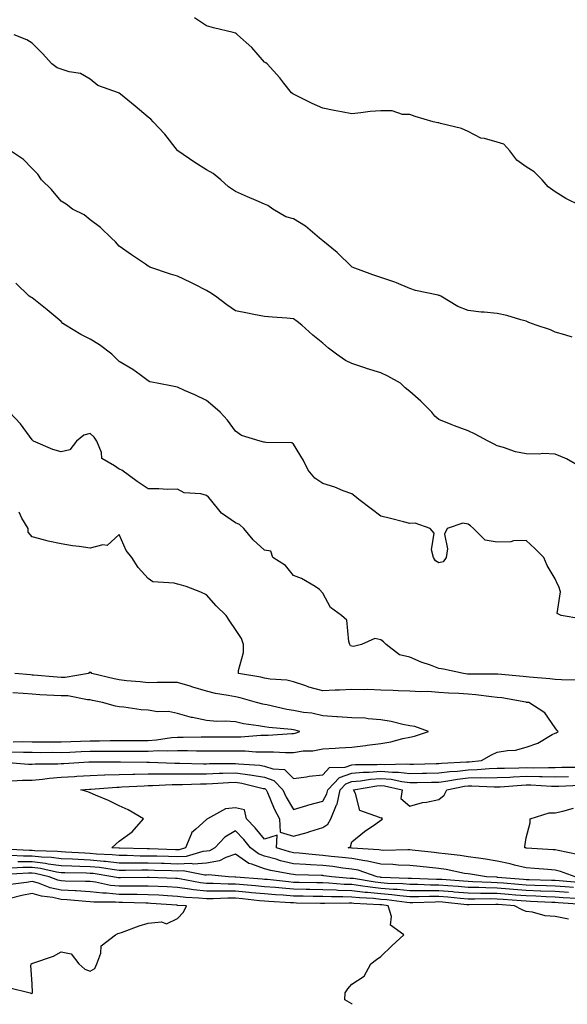
# Model space of a CAD drawing. Units: inches. Extents: x 915683 to 918323, y 7353338 to 7355978.
# Drawn here: x 917974 to 918162, y 7353338 to 7353677 of the extents above; entities that cross this region are included whole.
import ezdxf

# ---------------------------------------------------------------- set-up
doc = ezdxf.new("R2010")
doc.units = ezdxf.units.IN
doc.header["$MEASUREMENT"] = 0
doc.layers.add('Contour_91567353', color=7, linetype='Continuous', true_color=0xda4a73)

msp = doc.modelspace()

# ---------------------------------------------------------------- linework, layer by layer
at = {"layer": 'Contour_91567353'}
for points in [[(918166.91, 7353613.07, 3347), (918161.7, 7353615.57, 3347), (918158.05, 7353617.89, 3347), (918155.65, 7353619.52, 3347), (918153.59, 7353621.92, 3347), (918150.86, 7353624.73, 3347), (918148.05, 7353626.49, 3347), (918144.9, 7353628.77, 3347), (918142.48, 7353631.92, 3347), (918140.34, 7353634.2, 3347), (918138.05, 7353634.95, 3347), (918133.73, 7353636.23, 3347), (918132.51, 7353636.38, 3347), (918128.05, 7353638.6, 3347), (918125.8, 7353639.68, 3347), (918118.54, 7353641.43, 3347), (918118.05, 7353641.6, 3347), (918117.72, 7353641.59, 3347), (918116.09, 7353641.92, 3347), (918109.87, 7353643.73, 3347), (918108.05, 7353644.5, 3347), (918105.51, 7353644.47, 3347), (918101.92, 7353645.79, 3347), (918098.05, 7353645.76, 3347), (918094.44, 7353645.53, 3347), (918091.13, 7353645, 3347), (918088.05, 7353644.76, 3347), (918084.56, 7353645.41, 3347), (918082.02, 7353645.89, 3347), (918078.05, 7353646.62, 3347), (918074.41, 7353648.28, 3347), (918068.97, 7353651, 3347), (918068.05, 7353651.44, 3347), (918067.75, 7353651.62, 3347), (918067.37, 7353651.92, 3347), (918064.74, 7353655.23, 3347), (918063.26, 7353657.13, 3347), (918058.96, 7353661.92, 3347), (918058.44, 7353662.31, 3347), (918058.05, 7353662.5, 3347), (918053.63, 7353667.5, 3347), (918048.74, 7353671.92, 3347), (918048.4, 7353672.27, 3347), (918048.05, 7353672.5, 3347), (918047.26, 7353672.71, 3347), (918040.48, 7353674.35, 3347), (918038.05, 7353675.05, 3347), (918033.92, 7353677.79, 3347)], [(918163.87, 7353567.74, 3348), (918161.33, 7353568.64, 3348), (918158.05, 7353569.46, 3348), (918156.41, 7353570.29, 3348), (918151.54, 7353571.92, 3348), (918149.02, 7353572.89, 3348), (918148.05, 7353573.32, 3348), (918146.23, 7353573.73, 3348), (918141.4, 7353575.27, 3348), (918138.05, 7353575.89, 3348), (918133.61, 7353576.36, 3348), (918132.54, 7353576.41, 3348), (918128.05, 7353576.94, 3348), (918124.52, 7353578.39, 3348), (918118.66, 7353581.92, 3348), (918118.23, 7353582.1, 3348), (918118.05, 7353582.15, 3348), (918117.73, 7353582.24, 3348), (918109.99, 7353583.86, 3348), (918108.05, 7353584.53, 3348), (918103.5, 7353586.47, 3348), (918102.9, 7353586.77, 3348), (918098.05, 7353588.32, 3348), (918095.36, 7353589.23, 3348), (918088.22, 7353591.92, 3348), (918088.1, 7353591.97, 3348), (918088.05, 7353592, 3348), (918083.05, 7353596.92, 3348), (918078.05, 7353600.94, 3348), (918077.5, 7353601.37, 3348), (918076.95, 7353601.92, 3348), (918072.15, 7353606.01, 3348), (918068.05, 7353608.57, 3348), (918065.36, 7353609.23, 3348), (918060.91, 7353611.92, 3348), (918059.22, 7353613.09, 3348), (918058.05, 7353613.59, 3348), (918055.12, 7353614.85, 3348), (918052.2, 7353616.07, 3348), (918048.05, 7353617.96, 3348), (918045.66, 7353619.53, 3348), (918043.05, 7353621.92, 3348), (918040.34, 7353624.21, 3348), (918038.05, 7353625.36, 3348), (918034.08, 7353627.95, 3348), (918028.17, 7353631.92, 3348), (918028.12, 7353631.99, 3348), (918028.05, 7353632.04, 3348), (918023.8, 7353637.67, 3348), (918019.68, 7353641.92, 3348), (918018.98, 7353642.85, 3348), (918018.05, 7353643.59, 3348), (918013.52, 7353647.39, 3348), (918008.48, 7353651.49, 3348), (918008.05, 7353651.84, 3348), (918008, 7353651.87, 3348), (918007.83, 7353651.92, 3348), (918000.64, 7353654.51, 3348), (917998.05, 7353656.65, 3348), (917994.71, 7353658.58, 3348), (917990.82, 7353659.15, 3348), (917988.05, 7353660.07, 3348), (917986.69, 7353660.56, 3348), (917984.91, 7353661.92, 3348), (917981.62, 7353665.49, 3348), (917978.05, 7353669.1, 3348), (917976.26, 7353670.14, 3348), (917971.93, 7353671.92, 3348)], [(918167.05, 7353522.92, 3349), (918161.96, 7353525.83, 3349), (918158.05, 7353527.54, 3349), (918153.84, 7353527.71, 3349), (918152.52, 7353527.45, 3349), (918148.05, 7353527.58, 3349), (918144.41, 7353528.28, 3349), (918140.22, 7353529.75, 3349), (918138.05, 7353530.3, 3349), (918137.02, 7353530.89, 3349), (918135.03, 7353531.92, 3349), (918130.52, 7353534.39, 3349), (918128.05, 7353535.54, 3349), (918123.35, 7353537.22, 3349), (918122.27, 7353537.7, 3349), (918118.05, 7353539.41, 3349), (918116.68, 7353540.55, 3349), (918115.61, 7353541.92, 3349), (918111.87, 7353545.75, 3349), (918108.05, 7353549.1, 3349), (918106.45, 7353550.32, 3349), (918104.84, 7353551.92, 3349), (918100.49, 7353554.36, 3349), (918098.05, 7353555.5, 3349), (918093.11, 7353556.98, 3349), (918092.92, 7353557.05, 3349), (918088.05, 7353558.66, 3349), (918085.92, 7353559.79, 3349), (918082.8, 7353561.92, 3349), (918080.09, 7353563.96, 3349), (918078.05, 7353565.7, 3349), (918074.61, 7353568.48, 3349), (918070.93, 7353571.92, 3349), (918069.3, 7353573.17, 3349), (918068.05, 7353574.07, 3349), (918065.68, 7353574.3, 3349), (918060.76, 7353574.62, 3349), (918058.05, 7353574.91, 3349), (918054.34, 7353575.63, 3349), (918052.17, 7353576.04, 3349), (918048.05, 7353576.86, 3349), (918045.09, 7353578.96, 3349), (918041.21, 7353581.92, 3349), (918039.26, 7353583.13, 3349), (918038.05, 7353583.88, 3349), (918034.1, 7353585.87, 3349), (918032.72, 7353586.59, 3349), (918028.05, 7353588.77, 3349), (918025.65, 7353589.52, 3349), (918018.6, 7353591.92, 3349), (918018.24, 7353592.1, 3349), (918018.05, 7353592.23, 3349), (918017.09, 7353592.88, 3349), (918012.26, 7353596.13, 3349), (918008.05, 7353599.1, 3349), (918006.73, 7353600.6, 3349), (918005.36, 7353601.92, 3349), (918001.64, 7353605.51, 3349), (917998.05, 7353608.14, 3349), (917996.02, 7353609.9, 3349), (917991.95, 7353611.92, 3349), (917989.76, 7353613.63, 3349), (917988.05, 7353614.63, 3349), (917984.76, 7353618.63, 3349), (917981.27, 7353621.92, 3349), (917980.1, 7353623.97, 3349), (917978.05, 7353625.82, 3349), (917975.12, 7353628.99, 3349), (917970.59, 7353631.92, 3349)], [(918166.85, 7353470.72, 3350), (918160.14, 7353471.92, 3350), (918158.75, 7353472.62, 3350), (918159.9, 7353480.07, 3350), (918159.29, 7353481.92, 3350), (918158.87, 7353482.73, 3350), (918158.05, 7353484.58, 3350), (918155.28, 7353489.15, 3350), (918154.09, 7353491.92, 3350), (918151.08, 7353494.95, 3350), (918148.05, 7353497.76, 3350), (918143.74, 7353497.61, 3350), (918142.73, 7353497.24, 3350), (918138.05, 7353497.16, 3350), (918134.01, 7353497.88, 3350), (918129.92, 7353501.92, 3350), (918128.91, 7353502.79, 3350), (918128.05, 7353503.4, 3350), (918126.28, 7353503.69, 3350), (918120.88, 7353501.92, 3350), (918120.02, 7353499.95, 3350), (918121, 7353494.87, 3350), (918120.5, 7353491.92, 3350), (918119.55, 7353490.42, 3350), (918118.05, 7353490.1, 3350), (918116.92, 7353490.78, 3350), (918116.14, 7353491.92, 3350), (918115.49, 7353494.48, 3350), (918116.44, 7353500.31, 3350), (918114.99, 7353501.92, 3350), (918109.89, 7353503.76, 3350), (918108.05, 7353503.58, 3350), (918105.82, 7353504.15, 3350), (918101.4, 7353505.27, 3350), (918098.05, 7353506.14, 3350), (918094.75, 7353508.62, 3350), (918090.45, 7353511.92, 3350), (918089.15, 7353513.02, 3350), (918088.05, 7353513.8, 3350), (918085.09, 7353514.88, 3350), (918082.21, 7353516.08, 3350), (918078.05, 7353517.37, 3350), (918075.33, 7353519.2, 3350), (918073.08, 7353521.92, 3350), (918071.41, 7353525.28, 3350), (918068.05, 7353530.96, 3350), (918067.46, 7353531.33, 3350), (918058.46, 7353531.51, 3350), (918058.05, 7353531.63, 3350), (918057.8, 7353531.67, 3350), (918056.54, 7353531.92, 3350), (918050.1, 7353533.97, 3350), (918048.05, 7353535.42, 3350), (918045.34, 7353539.21, 3350), (918042.79, 7353541.92, 3350), (918040.27, 7353544.14, 3350), (918038.05, 7353546.01, 3350), (918034.02, 7353547.89, 3350), (918030.52, 7353549.45, 3350), (918028.05, 7353550.57, 3350), (918026.92, 7353550.79, 3350), (918021.16, 7353551.92, 3350), (918018.58, 7353552.45, 3350), (918018.05, 7353552.72, 3350), (918015.21, 7353554.76, 3350), (918012.73, 7353556.6, 3350), (918008.05, 7353559.42, 3350), (918006.74, 7353560.61, 3350), (918005.47, 7353561.92, 3350), (918001.31, 7353565.18, 3350), (917998.05, 7353567.09, 3350), (917994.88, 7353568.75, 3350), (917989.52, 7353571.92, 3350), (917988.65, 7353572.52, 3350), (917988.05, 7353573.15, 3350), (917983.31, 7353577.18, 3350), (917980.92, 7353579.05, 3350), (917978.05, 7353581.32, 3350), (917977.68, 7353581.55, 3350), (917977.02, 7353581.92, 3350), (917972.52, 7353586.39, 3350)], [(918165.77, 7353449.64, 3351), (918160.24, 7353449.73, 3351), (918158.05, 7353449.92, 3351), (918156.21, 7353450.08, 3351), (918149.26, 7353450.71, 3351), (918148.05, 7353450.82, 3351), (918147.08, 7353450.96, 3351), (918138.26, 7353451.71, 3351), (918138.05, 7353451.73, 3351), (918137.87, 7353451.75, 3351), (918128.23, 7353451.74, 3351), (918128.05, 7353451.75, 3351), (918127.89, 7353451.76, 3351), (918126.55, 7353451.92, 3351), (918119.59, 7353453.47, 3351), (918118.05, 7353453.69, 3351), (918115.2, 7353454.77, 3351), (918111.98, 7353455.85, 3351), (918108.05, 7353457.55, 3351), (918104.52, 7353458.39, 3351), (918099.88, 7353461.92, 3351), (918098.95, 7353462.82, 3351), (918098.05, 7353463.53, 3351), (918095.99, 7353463.98, 3351), (918091.42, 7353461.92, 3351), (918088.69, 7353461.27, 3351), (918088.05, 7353461.32, 3351), (918087.6, 7353461.47, 3351), (918087.42, 7353461.92, 3351), (918087.04, 7353462.93, 3351), (918086.4, 7353470.27, 3351), (918084.56, 7353471.92, 3351), (918080.79, 7353474.66, 3351), (918078.05, 7353479.65, 3351), (918077, 7353480.86, 3351), (918075.43, 7353481.92, 3351), (918070.79, 7353484.66, 3351), (918068.05, 7353485.71, 3351), (918065.29, 7353489.16, 3351), (918060.95, 7353491.92, 3351), (918060.26, 7353494.12, 3351), (918058.05, 7353494.39, 3351), (918054.09, 7353497.96, 3351), (918050.89, 7353501.92, 3351), (918049.39, 7353503.26, 3351), (918048.05, 7353503.84, 3351), (918043.28, 7353507.16, 3351), (918039.4, 7353511.92, 3351), (918038.78, 7353512.65, 3351), (918038.05, 7353513.24, 3351), (918036.18, 7353513.79, 3351), (918030.34, 7353514.2, 3351), (918028.05, 7353515.48, 3351), (918024.61, 7353515.36, 3351), (918021.72, 7353515.59, 3351), (918018.05, 7353515.49, 3351), (918014.24, 7353518.11, 3351), (918008.93, 7353521.92, 3351), (918008.33, 7353522.2, 3351), (918008.05, 7353522.29, 3351), (918006.45, 7353523.52, 3351), (918002.07, 7353525.94, 3351), (918001.96, 7353528.01, 3351), (918000.33, 7353531.92, 3351), (917999.45, 7353533.32, 3351), (917998.05, 7353534.58, 3351), (917995.9, 7353534.07, 3351), (917993.34, 7353531.92, 3351), (917991.03, 7353528.94, 3351), (917988.05, 7353528.33, 3351), (917985.21, 7353529.08, 3351), (917978.56, 7353531.92, 3351), (917978.3, 7353532.17, 3351), (917978.05, 7353532.44, 3351), (917974.03, 7353537.9, 3351), (917970.34, 7353541.92, 3351)], [(917968.6, 7353421.37, 3352), (917976.87, 7353420.74, 3352), (917978.05, 7353420.73, 3352), (917979.14, 7353420.83, 3352), (917986.98, 7353420.84, 3352), (917988.05, 7353420.92, 3352), (917988.99, 7353420.98, 3352), (917997.61, 7353421.48, 3352), (917998.05, 7353421.51, 3352), (917998.45, 7353421.52, 3352), (918007.63, 7353421.5, 3352), (918008.05, 7353421.51, 3352), (918008.45, 7353421.52, 3352), (918017.57, 7353421.44, 3352), (918018.05, 7353421.45, 3352), (918018.52, 7353421.45, 3352), (918027.23, 7353421.1, 3352), (918028.05, 7353421.11, 3352), (918028.86, 7353421.11, 3352), (918036.99, 7353420.86, 3352), (918038.05, 7353420.86, 3352), (918039.07, 7353420.9, 3352), (918047.08, 7353420.95, 3352), (918048.05, 7353420.99, 3352), (918049.13, 7353420.83, 3352), (918056.47, 7353420.34, 3352), (918058.05, 7353420.07, 3352), (918060.92, 7353419.06, 3352), (918064.97, 7353418.84, 3352), (918068.05, 7353415.82, 3352), (918072.52, 7353416.4, 3352), (918073.4, 7353416.58, 3352), (918078.05, 7353417.07, 3352), (918080.37, 7353419.6, 3352), (918085.81, 7353419.68, 3352), (918088.05, 7353420.46, 3352), (918089.39, 7353420.58, 3352), (918096.75, 7353420.62, 3352), (918098.05, 7353420.72, 3352), (918099.36, 7353420.61, 3352), (918106.93, 7353420.8, 3352), (918108.05, 7353420.68, 3352), (918109.27, 7353420.7, 3352), (918117.05, 7353420.92, 3352), (918118.05, 7353420.94, 3352), (918118.92, 7353421.05, 3352), (918127.59, 7353421.46, 3352), (918128.05, 7353421.51, 3352), (918128.45, 7353421.52, 3352), (918132.68, 7353421.92, 3352), (918136.09, 7353423.88, 3352), (918138.05, 7353424.83, 3352), (918141.6, 7353425.47, 3352), (918144.41, 7353425.56, 3352), (918148.05, 7353426.51, 3352), (918152.05, 7353427.92, 3352), (918157.01, 7353430.88, 3352), (918158.05, 7353431.41, 3352), (918158.44, 7353431.54, 3352), (918159.03, 7353431.92, 3352), (918158.59, 7353432.46, 3352), (918158.05, 7353433.28, 3352), (918154.52, 7353438.39, 3352), (918149.01, 7353441.92, 3352), (918148.13, 7353442, 3352), (918148.05, 7353442.01, 3352), (918147.95, 7353442.02, 3352), (918139.65, 7353443.52, 3352), (918138.05, 7353443.72, 3352), (918136.1, 7353443.87, 3352), (918130.77, 7353444.64, 3352), (918128.05, 7353444.83, 3352), (918124.92, 7353445.05, 3352), (918121.32, 7353445.19, 3352), (918118.05, 7353445.44, 3352), (918114.26, 7353445.71, 3352), (918111.71, 7353445.58, 3352), (918108.05, 7353445.91, 3352), (918103.97, 7353446, 3352), (918102.26, 7353446.13, 3352), (918098.05, 7353446.22, 3352), (918093.59, 7353446.38, 3352), (918092.39, 7353446.26, 3352), (918088.05, 7353446.46, 3352), (918083.8, 7353446.17, 3352), (918082.38, 7353446.25, 3352), (918078.05, 7353446.01, 3352), (918073.34, 7353447.21, 3352), (918072.31, 7353447.66, 3352), (918068.05, 7353449.11, 3352), (918065.77, 7353449.64, 3352), (918059.99, 7353449.98, 3352), (918058.05, 7353450.32, 3352), (918056.76, 7353450.63, 3352), (918049.11, 7353451.92, 3352), (918049.09, 7353452.96, 3352), (918050.84, 7353459.13, 3352), (918050.81, 7353461.92, 3352), (918050.12, 7353463.99, 3352), (918048.05, 7353467.12, 3352), (918046.08, 7353469.95, 3352), (918044.86, 7353471.92, 3352), (918041.36, 7353475.23, 3352), (918038.05, 7353479.06, 3352), (918036.11, 7353479.97, 3352), (918031.1, 7353481.92, 3352), (918028.67, 7353482.54, 3352), (918028.05, 7353482.66, 3352), (918026.95, 7353483.02, 3352), (918019.66, 7353483.53, 3352), (918018.05, 7353484.71, 3352), (918014.62, 7353488.49, 3352), (918012.39, 7353491.92, 3352), (918010.4, 7353494.27, 3352), (918008.05, 7353499.81, 3352), (918003.93, 7353496.04, 3352), (918002.38, 7353496.25, 3352), (917998.05, 7353495.1, 3352), (917994.31, 7353495.66, 3352), (917992.03, 7353495.9, 3352), (917988.05, 7353496.57, 3352), (917983.6, 7353497.47, 3352), (917981.98, 7353497.99, 3352), (917978.05, 7353498.96, 3352), (917976.75, 7353500.62, 3352), (917976.77, 7353501.92, 3352), (917974.58, 7353505.39, 3352), (917973.63, 7353507.5, 3352)], [(917971.14, 7353425.01, 3353), (917975.14, 7353424.83, 3353), (917978.05, 7353424.79, 3353), (917980.91, 7353424.78, 3353), (917985.18, 7353424.79, 3353), (917988.05, 7353424.78, 3353), (917991.01, 7353424.88, 3353), (917994.92, 7353425.05, 3353), (917998.05, 7353425.16, 3353), (918001.32, 7353425.19, 3353), (918004.79, 7353425.18, 3353), (918008.05, 7353425.21, 3353), (918011.35, 7353425.22, 3353), (918014.78, 7353425.19, 3353), (918018.05, 7353425.2, 3353), (918021.51, 7353425.38, 3353), (918024.72, 7353425.25, 3353), (918028.05, 7353425.46, 3353), (918031.57, 7353425.44, 3353), (918034.66, 7353425.31, 3353), (918038.05, 7353425.29, 3353), (918041.43, 7353425.3, 3353), (918044.64, 7353425.33, 3353), (918048.05, 7353425.33, 3353), (918051.44, 7353425.31, 3353), (918055.01, 7353424.96, 3353), (918058.05, 7353424.94, 3353), (918061.1, 7353424.97, 3353), (918065.24, 7353424.73, 3353), (918068.05, 7353424.76, 3353), (918071.38, 7353425.25, 3353), (918074.65, 7353425.32, 3353), (918078.05, 7353425.98, 3353), (918082.4, 7353426.27, 3353), (918083.67, 7353426.3, 3353), (918088.05, 7353426.61, 3353), (918092.84, 7353427.13, 3353), (918093.37, 7353427.24, 3353), (918098.05, 7353427.85, 3353), (918101.52, 7353428.45, 3353), (918105.67, 7353429.54, 3353), (918108.05, 7353430.02, 3353), (918109.62, 7353430.35, 3353), (918114.46, 7353431.92, 3353), (918109.8, 7353433.67, 3353), (918108.05, 7353433.86, 3353), (918105.62, 7353434.35, 3353), (918101.56, 7353435.43, 3353), (918098.05, 7353436.03, 3353), (918093.68, 7353436.29, 3353), (918092.63, 7353436.5, 3353), (918088.05, 7353436.7, 3353), (918083.19, 7353437.06, 3353), (918082.9, 7353437.07, 3353), (918078.05, 7353437.41, 3353), (918074.37, 7353438.24, 3353), (918071.42, 7353438.55, 3353), (918068.05, 7353439.18, 3353), (918065.67, 7353439.53, 3353), (918058.87, 7353441.1, 3353), (918058.05, 7353441.24, 3353), (918057.48, 7353441.35, 3353), (918055.32, 7353441.92, 3353), (918049.65, 7353443.52, 3353), (918048.05, 7353443.86, 3353), (918045.59, 7353444.38, 3353), (918041.18, 7353445.05, 3353), (918038.05, 7353445.81, 3353), (918033.37, 7353447.24, 3353), (918032.45, 7353447.52, 3353), (918028.05, 7353448.85, 3353), (918024.94, 7353448.81, 3353), (918021.16, 7353448.81, 3353), (918018.05, 7353448.76, 3353), (918015.22, 7353449.09, 3353), (918010.51, 7353449.46, 3353), (918008.05, 7353449.73, 3353), (918006.26, 7353450.13, 3353), (917998.59, 7353451.92, 3353), (917998.36, 7353452.23, 3353), (917998.05, 7353452.34, 3353), (917997.68, 7353452.29, 3353), (917997.46, 7353451.92, 3353), (917989.45, 7353450.52, 3353), (917988.05, 7353450.53, 3353), (917986.75, 7353450.62, 3353), (917978.6, 7353451.37, 3353), (917978.05, 7353451.41, 3353), (917977.58, 7353451.45, 3353), (917972.08, 7353451.92, 3353)], [(917971.55, 7353428.42, 3354), (917974.61, 7353428.48, 3354), (917978.05, 7353428.44, 3354), (917981.54, 7353428.43, 3354), (917984.54, 7353428.41, 3354), (917988.05, 7353428.41, 3354), (917991.45, 7353428.52, 3354), (917994.73, 7353428.6, 3354), (917998.05, 7353428.71, 3354), (918001.23, 7353428.74, 3354), (918004.94, 7353428.81, 3354), (918008.05, 7353428.84, 3354), (918011.12, 7353428.85, 3354), (918015.03, 7353428.9, 3354), (918018.05, 7353428.91, 3354), (918020.91, 7353429.06, 3354), (918025.98, 7353429.85, 3354), (918028.05, 7353429.99, 3354), (918030, 7353429.97, 3354), (918036.28, 7353430.15, 3354), (918038.05, 7353430.14, 3354), (918039.83, 7353430.14, 3354), (918046.23, 7353430.1, 3354), (918048.05, 7353430.1, 3354), (918049.88, 7353430.09, 3354), (918056.81, 7353430.68, 3354), (918058.05, 7353430.67, 3354), (918059.29, 7353430.68, 3354), (918067.44, 7353431.32, 3354), (918068.05, 7353431.32, 3354), (918068.57, 7353431.4, 3354), (918070.24, 7353431.92, 3354), (918068.56, 7353432.43, 3354), (918068.05, 7353432.53, 3354), (918067.34, 7353432.63, 3354), (918059.47, 7353433.34, 3354), (918058.05, 7353433.59, 3354), (918056, 7353433.97, 3354), (918050.79, 7353434.66, 3354), (918048.05, 7353435.25, 3354), (918044.47, 7353435.5, 3354), (918041.59, 7353435.46, 3354), (918038.05, 7353435.76, 3354), (918033.24, 7353436.73, 3354), (918032.89, 7353436.76, 3354), (918028.05, 7353438.12, 3354), (918025.02, 7353438.9, 3354), (918021.21, 7353438.76, 3354), (918018.05, 7353439.26, 3354), (918015.6, 7353439.47, 3354), (918009.65, 7353440.32, 3354), (918008.05, 7353440.47, 3354), (918006.79, 7353440.66, 3354), (918002.24, 7353441.92, 3354), (917998.83, 7353442.69, 3354), (917998.05, 7353442.87, 3354), (917997.08, 7353442.88, 3354), (917990.32, 7353444.19, 3354), (917988.05, 7353444.2, 3354), (917985.6, 7353444.36, 3354), (917980.71, 7353444.58, 3354), (917978.05, 7353444.77, 3354), (917974.95, 7353445.02, 3354), (917971.43, 7353445.3, 3354)], [(917971.14, 7353415.01, 3351), (917974.75, 7353415.22, 3351), (917978.05, 7353415.2, 3351), (917981.64, 7353415.51, 3351), (917984.07, 7353415.9, 3351), (917988.05, 7353416.2, 3351), (917992.61, 7353416.48, 3351), (917993.44, 7353416.54, 3351), (917998.05, 7353416.82, 3351), (918002.97, 7353417, 3351), (918003.13, 7353417, 3351), (918008.05, 7353417.17, 3351), (918012.69, 7353417.28, 3351), (918013.41, 7353417.28, 3351), (918018.05, 7353417.38, 3351), (918022.56, 7353417.41, 3351), (918023.5, 7353417.37, 3351), (918028.05, 7353417.4, 3351), (918032.56, 7353417.41, 3351), (918033.51, 7353417.38, 3351), (918038.05, 7353417.39, 3351), (918042.41, 7353417.56, 3351), (918043.7, 7353417.57, 3351), (918048.05, 7353417.73, 3351), (918052.94, 7353417.03, 3351), (918053.14, 7353417.01, 3351), (918058.05, 7353416.18, 3351), (918061.19, 7353415.06, 3351), (918064.36, 7353411.92, 3351), (918065.53, 7353409.4, 3351), (918068.05, 7353405.04, 3351), (918072.62, 7353406.49, 3351), (918073.25, 7353406.72, 3351), (918078.05, 7353408.01, 3351), (918079.53, 7353410.44, 3351), (918079.84, 7353411.92, 3351), (918083.86, 7353416.11, 3351), (918088.05, 7353417.58, 3351), (918092.02, 7353417.94, 3351), (918094.09, 7353417.95, 3351), (918098.05, 7353418.26, 3351), (918102.05, 7353417.92, 3351), (918104.1, 7353417.97, 3351), (918108.05, 7353417.54, 3351), (918112.35, 7353417.62, 3351), (918113.79, 7353417.66, 3351), (918118.05, 7353417.74, 3351), (918121.75, 7353418.22, 3351), (918124.48, 7353418.35, 3351), (918128.05, 7353418.75, 3351), (918131.15, 7353418.82, 3351), (918135.34, 7353419.21, 3351), (918138.05, 7353419.28, 3351), (918140.58, 7353419.39, 3351), (918145.55, 7353419.41, 3351), (918148.05, 7353419.51, 3351), (918150.5, 7353419.48, 3351), (918155.74, 7353419.61, 3351), (918158.05, 7353419.57, 3351), (918160.34, 7353419.63, 3351), (918165.82, 7353419.69, 3351)], [(918166.07, 7353379.94, 3350), (918159.43, 7353380.54, 3350), (918158.05, 7353380.65, 3350), (918156.82, 7353380.69, 3350), (918149.12, 7353380.85, 3350), (918148.05, 7353380.89, 3350), (918147.09, 7353380.96, 3350), (918138.24, 7353381.73, 3350), (918138.05, 7353381.74, 3350), (918137.88, 7353381.75, 3350), (918134.45, 7353381.92, 3350), (918128.91, 7353382.78, 3350), (918128.05, 7353382.91, 3350), (918126.87, 7353383.1, 3350), (918120.56, 7353384.43, 3350), (918118.05, 7353384.79, 3350), (918114.85, 7353385.12, 3350), (918111.56, 7353385.43, 3350), (918108.05, 7353385.79, 3350), (918104.03, 7353385.94, 3350), (918102.23, 7353386.11, 3350), (918098.05, 7353386.25, 3350), (918093.46, 7353387.33, 3350), (918092.59, 7353387.38, 3350), (918088.05, 7353388.19, 3350), (918084.71, 7353388.59, 3350), (918081.02, 7353388.95, 3350), (918078.05, 7353389.29, 3350), (918075.57, 7353389.45, 3350), (918069.92, 7353390.04, 3350), (918068.05, 7353390.17, 3350), (918066.63, 7353390.5, 3350), (918062.15, 7353391.92, 3350), (918062.38, 7353396.25, 3350), (918058.05, 7353394.88, 3350), (918054.88, 7353398.75, 3350), (918051.88, 7353401.92, 3350), (918051.16, 7353405.03, 3350), (918048.05, 7353405.71, 3350), (918044.65, 7353405.32, 3350), (918038.43, 7353401.92, 3350), (918038.18, 7353401.79, 3350), (918038.05, 7353401.66, 3350), (918034.42, 7353398.29, 3350), (918032.96, 7353397.01, 3350), (918032.93, 7353396.8, 3350), (918030.87, 7353391.92, 3350), (918028.7, 7353391.26, 3350), (918028.05, 7353391.24, 3350), (918027.39, 7353391.25, 3350), (918018.47, 7353391.5, 3350), (918018.05, 7353391.51, 3350), (918017.64, 7353391.51, 3350), (918008.18, 7353391.79, 3350), (918008.05, 7353391.79, 3350), (918007.93, 7353391.81, 3350), (918005.55, 7353391.92, 3350), (918006.87, 7353393.1, 3350), (918008.05, 7353394.2, 3350), (918012.52, 7353397.45, 3350), (918016.45, 7353401.92, 3350), (918011.16, 7353405.03, 3350), (918008.05, 7353406.4, 3350), (918004.36, 7353408.23, 3350), (917999.92, 7353410.05, 3350), (917998.05, 7353410.87, 3350), (917997.26, 7353411.13, 3350), (917994.83, 7353411.92, 3350), (917997.85, 7353412.12, 3350), (917998.05, 7353412.13, 3350), (917998.27, 7353412.14, 3350), (918007.18, 7353412.8, 3350), (918008.05, 7353412.83, 3350), (918008.98, 7353412.85, 3350), (918016.69, 7353413.28, 3350), (918018.05, 7353413.31, 3350), (918019.45, 7353413.32, 3350), (918026.29, 7353413.68, 3350), (918028.05, 7353413.69, 3350), (918029.82, 7353413.69, 3350), (918036.05, 7353413.92, 3350), (918038.05, 7353413.92, 3350), (918040.13, 7353414, 3350), (918045.6, 7353414.37, 3350), (918048.05, 7353414.46, 3350), (918050.27, 7353414.14, 3350), (918057.62, 7353412.35, 3350), (918058.05, 7353412.28, 3350), (918058.31, 7353412.18, 3350), (918058.58, 7353411.92, 3350), (918059.04, 7353410.93, 3350), (918061.41, 7353405.28, 3350), (918063.24, 7353401.92, 3350), (918063.38, 7353397.25, 3350), (918068.05, 7353395.88, 3350), (918072.76, 7353397.21, 3350), (918073.63, 7353397.5, 3350), (918078.05, 7353398.85, 3350), (918079.88, 7353400.09, 3350), (918080.83, 7353401.92, 3350), (918082.79, 7353406.66, 3350), (918082.99, 7353406.98, 3350), (918084.02, 7353411.92, 3350), (918085.99, 7353413.98, 3350), (918088.05, 7353414.7, 3350), (918091.11, 7353414.98, 3350), (918094.45, 7353415.52, 3350), (918098.05, 7353415.8, 3350), (918101.63, 7353415.5, 3350), (918105.26, 7353414.71, 3350), (918108.05, 7353414.4, 3350), (918110.58, 7353414.45, 3350), (918115.47, 7353414.5, 3350), (918118.05, 7353414.55, 3350), (918121.07, 7353414.94, 3350), (918124.39, 7353415.58, 3350), (918128.05, 7353415.99, 3350), (918132.21, 7353416.08, 3350), (918133.97, 7353416, 3350), (918138.05, 7353416.1, 3350), (918142.41, 7353416.28, 3350), (918143.6, 7353416.37, 3350), (918148.05, 7353416.55, 3350), (918152.61, 7353416.48, 3350), (918153.54, 7353416.43, 3350), (918158.05, 7353416.36, 3350), (918162.6, 7353416.47, 3350)], [(918164.97, 7353381.92, 3349), (918159.89, 7353383.76, 3349), (918158.05, 7353384.24, 3349), (918155.56, 7353384.41, 3349), (918150.89, 7353384.76, 3349), (918148.05, 7353384.96, 3349), (918144.03, 7353385.95, 3349), (918142.52, 7353386.39, 3349), (918138.05, 7353387.35, 3349), (918134.08, 7353387.95, 3349), (918131.66, 7353388.31, 3349), (918128.05, 7353388.85, 3349), (918125.41, 7353389.28, 3349), (918120.18, 7353389.79, 3349), (918118.05, 7353390.1, 3349), (918116.4, 7353390.27, 3349), (918108.88, 7353391.1, 3349), (918108.05, 7353391.18, 3349), (918107.34, 7353391.21, 3349), (918098.94, 7353391.02, 3349), (918098.05, 7353391.06, 3349), (918097.35, 7353391.22, 3349), (918088.2, 7353391.77, 3349), (918088.05, 7353391.8, 3349), (918087.94, 7353391.81, 3349), (918086.84, 7353391.92, 3349), (918087.68, 7353392.29, 3349), (918088.05, 7353393.99, 3349), (918092.41, 7353397.56, 3349), (918096.31, 7353400.18, 3349), (918098.05, 7353401.39, 3349), (918098.45, 7353401.53, 3349), (918098.63, 7353401.92, 3349), (918098.41, 7353402.28, 3349), (918098.05, 7353402.09, 3349), (918097.6, 7353402.37, 3349), (918090.84, 7353404.71, 3349), (918089.34, 7353410.63, 3349), (918088.63, 7353411.92, 3349), (918096.73, 7353413.24, 3349), (918098.05, 7353413.35, 3349), (918099.36, 7353413.23, 3349), (918105.41, 7353411.92, 3349), (918104.98, 7353408.85, 3349), (918108.05, 7353406.29, 3349), (918112.41, 7353407.56, 3349), (918113.79, 7353407.66, 3349), (918118.05, 7353408.54, 3349), (918119.88, 7353410.09, 3349), (918120.75, 7353411.92, 3349), (918126.86, 7353413.1, 3349), (918128.05, 7353413.24, 3349), (918129.4, 7353413.27, 3349), (918137.08, 7353412.89, 3349), (918138.05, 7353412.91, 3349), (918139.09, 7353412.96, 3349), (918146.45, 7353413.52, 3349), (918148.05, 7353413.58, 3349), (918149.69, 7353413.56, 3349), (918156.8, 7353413.16, 3349), (918158.05, 7353413.14, 3349), (918159.3, 7353413.17, 3349), (918166.53, 7353413.45, 3349)], [(918165.76, 7353389.63, 3348), (918159.02, 7353390.95, 3348), (918158.05, 7353391.2, 3348), (918157.38, 7353391.25, 3348), (918148.14, 7353391.83, 3348), (918148.05, 7353391.83, 3348), (918147.98, 7353391.85, 3348), (918147.55, 7353391.92, 3348), (918147.64, 7353392.32, 3348), (918148.05, 7353395.3, 3348), (918149.46, 7353400.51, 3348), (918149.4, 7353401.92, 3348), (918156.03, 7353403.93, 3348), (918158.05, 7353403.93, 3348), (918160.66, 7353404.53, 3348), (918164.4, 7353405.57, 3348)], [(918164.35, 7353378.22, 3351), (918161.5, 7353378.48, 3351), (918158.05, 7353378.74, 3351), (918154.98, 7353378.85, 3351), (918151.04, 7353378.93, 3351), (918148.05, 7353379.03, 3351), (918145.38, 7353379.25, 3351), (918140.28, 7353379.69, 3351), (918138.05, 7353379.87, 3351), (918136.04, 7353379.91, 3351), (918129.75, 7353380.22, 3351), (918128.05, 7353380.26, 3351), (918126.52, 7353380.39, 3351), (918119.03, 7353380.94, 3351), (918118.05, 7353381.03, 3351), (918117.16, 7353381.02, 3351), (918108.64, 7353381.33, 3351), (918108.05, 7353381.33, 3351), (918107.51, 7353381.38, 3351), (918098.26, 7353381.71, 3351), (918098.05, 7353381.73, 3351), (918097.88, 7353381.75, 3351), (918096.85, 7353381.92, 3351), (918090.31, 7353384.18, 3351), (918088.05, 7353384.58, 3351), (918085.03, 7353384.94, 3351), (918081.54, 7353385.41, 3351), (918078.05, 7353385.81, 3351), (918073.89, 7353386.08, 3351), (918072.25, 7353386.12, 3351), (918068.05, 7353386.41, 3351), (918063.58, 7353387.45, 3351), (918062.03, 7353387.94, 3351), (918058.05, 7353388.99, 3351), (918055.92, 7353389.79, 3351), (918053.24, 7353391.92, 3351), (918050.88, 7353394.75, 3351), (918048.05, 7353397.75, 3351), (918044.42, 7353395.55, 3351), (918040.9, 7353391.92, 3351), (918039.07, 7353390.9, 3351), (918038.05, 7353390.72, 3351), (918036.77, 7353390.63, 3351), (918031.06, 7353388.91, 3351), (918028.05, 7353388.78, 3351), (918024.99, 7353388.87, 3351), (918020.99, 7353388.97, 3351), (918018.05, 7353389.06, 3351), (918015.21, 7353389.08, 3351), (918010.76, 7353389.21, 3351), (918008.05, 7353389.23, 3351), (918005.63, 7353389.5, 3351), (918000.21, 7353389.76, 3351), (917998.05, 7353389.97, 3351), (917996.17, 7353390.04, 3351), (917989.54, 7353390.43, 3351), (917988.05, 7353390.48, 3351), (917986.8, 7353390.66, 3351), (917979.07, 7353390.9, 3351), (917978.05, 7353391.02, 3351), (917977.15, 7353391.02, 3351), (917968.5, 7353391.46, 3351)], [(918162.61, 7353376.48, 3352), (918158.05, 7353376.84, 3352), (918153.14, 7353377.01, 3352), (918152.96, 7353377.02, 3352), (918148.05, 7353377.18, 3352), (918143.66, 7353377.53, 3352), (918142.32, 7353377.65, 3352), (918138.05, 7353377.99, 3352), (918134.19, 7353378.07, 3352), (918131.79, 7353378.18, 3352), (918128.05, 7353378.26, 3352), (918124.69, 7353378.55, 3352), (918121.16, 7353378.81, 3352), (918118.05, 7353379.08, 3352), (918115.2, 7353379.07, 3352), (918110.74, 7353379.23, 3352), (918108.05, 7353379.22, 3352), (918105.58, 7353379.45, 3352), (918100.33, 7353379.64, 3352), (918098.05, 7353379.84, 3352), (918096.16, 7353380.03, 3352), (918088.69, 7353381.28, 3352), (918088.05, 7353381.36, 3352), (918087.5, 7353381.37, 3352), (918081.17, 7353381.92, 3352), (918078.42, 7353382.29, 3352), (918078.05, 7353382.34, 3352), (918077.61, 7353382.36, 3352), (918068.74, 7353382.61, 3352), (918068.05, 7353382.66, 3352), (918067.09, 7353382.88, 3352), (918060.22, 7353384.1, 3352), (918058.05, 7353384.67, 3352), (918053.67, 7353386.3, 3352), (918052.62, 7353386.49, 3352), (918048.05, 7353389.72, 3352), (918044.72, 7353388.59, 3352), (918042.58, 7353387.39, 3352), (918038.05, 7353386.63, 3352), (918033.65, 7353386.32, 3352), (918032.65, 7353386.52, 3352), (918028.05, 7353386.32, 3352), (918023.52, 7353386.45, 3352), (918022.61, 7353386.48, 3352), (918018.05, 7353386.6, 3352), (918013.33, 7353386.64, 3352), (918012.76, 7353386.63, 3352), (918008.05, 7353386.67, 3352), (918003.32, 7353387.19, 3352), (918002.75, 7353387.22, 3352), (917998.05, 7353387.68, 3352), (917993.96, 7353387.83, 3352), (917992.03, 7353387.94, 3352), (917988.05, 7353388.09, 3352), (917984.7, 7353388.57, 3352), (917981.3, 7353388.67, 3352), (917978.05, 7353389.05, 3352), (917975.17, 7353389.04, 3352), (917970.7, 7353389.27, 3352)], [(918165.55, 7353374.42, 3353), (918160.84, 7353374.71, 3353), (918158.05, 7353374.93, 3353), (918154.93, 7353375.04, 3353), (918151.35, 7353375.22, 3353), (918148.05, 7353375.33, 3353), (918144.34, 7353375.63, 3353), (918141.93, 7353375.8, 3353), (918138.05, 7353376.12, 3353), (918133.77, 7353376.2, 3353), (918132.31, 7353376.18, 3353), (918128.05, 7353376.26, 3353), (918123.29, 7353376.68, 3353), (918122.85, 7353376.72, 3353), (918118.05, 7353377.13, 3353), (918113.25, 7353377.12, 3353), (918112.84, 7353377.13, 3353), (918108.05, 7353377.12, 3353), (918103.66, 7353377.53, 3353), (918102.4, 7353377.57, 3353), (918098.05, 7353377.94, 3353), (918094.43, 7353378.3, 3353), (918091.11, 7353378.86, 3353), (918088.05, 7353379.21, 3353), (918085.43, 7353379.3, 3353), (918080.22, 7353379.75, 3353), (918078.05, 7353379.83, 3353), (918076, 7353379.87, 3353), (918069.99, 7353379.98, 3353), (918068.05, 7353380.01, 3353), (918066.28, 7353380.15, 3353), (918059.04, 7353380.93, 3353), (918058.05, 7353381.01, 3353), (918057.22, 7353381.09, 3353), (918048.18, 7353381.79, 3353), (918048.05, 7353381.81, 3353), (918047.93, 7353381.81, 3353), (918045.62, 7353381.92, 3353), (918038.78, 7353382.65, 3353), (918038.05, 7353382.53, 3353), (918037.48, 7353382.49, 3353), (918030.09, 7353383.96, 3353), (918028.05, 7353383.87, 3353), (918026.04, 7353383.92, 3353), (918020.22, 7353384.09, 3353), (918018.05, 7353384.15, 3353), (918015.8, 7353384.17, 3353), (918010.22, 7353384.09, 3353), (918008.05, 7353384.11, 3353), (918005.59, 7353384.38, 3353), (918001.21, 7353385.08, 3353), (917998.05, 7353385.4, 3353), (917994.45, 7353385.52, 3353), (917991.69, 7353385.56, 3353), (917988.05, 7353385.69, 3353), (917983.65, 7353386.32, 3353), (917982.67, 7353386.54, 3353), (917978.05, 7353387.08, 3353), (917973.2, 7353387.07, 3353)], [(918162.63, 7353367.34, 3355), (918158.05, 7353368.22, 3355), (918154.64, 7353368.51, 3355), (918150.29, 7353369.68, 3355), (918148.05, 7353369.94, 3355), (918146.63, 7353370.5, 3355), (918144.05, 7353371.92, 3355), (918138.46, 7353372.33, 3355), (918138.05, 7353372.37, 3355), (918137.6, 7353372.37, 3355), (918128.4, 7353372.26, 3355), (918128.05, 7353372.27, 3355), (918127.66, 7353372.31, 3355), (918119.26, 7353373.13, 3355), (918118.05, 7353373.24, 3355), (918116.74, 7353373.23, 3355), (918109.05, 7353372.91, 3355), (918108.05, 7353372.91, 3355), (918106.96, 7353373.01, 3355), (918100.11, 7353373.98, 3355), (918098.05, 7353374.15, 3355), (918095.57, 7353374.4, 3355), (918090.75, 7353374.62, 3355), (918088.05, 7353374.93, 3355), (918084.94, 7353375.03, 3355), (918081.09, 7353374.96, 3355), (918078.05, 7353375.08, 3355), (918074.83, 7353375.14, 3355), (918071.34, 7353375.21, 3355), (918068.05, 7353375.27, 3355), (918064.42, 7353375.55, 3355), (918061.82, 7353375.69, 3355), (918058.05, 7353376, 3355), (918053.53, 7353376.44, 3355), (918052.66, 7353376.53, 3355), (918048.05, 7353376.97, 3355), (918043.09, 7353376.96, 3355), (918043, 7353376.97, 3355), (918038.05, 7353376.96, 3355), (918033.58, 7353377.45, 3355), (918032.28, 7353377.69, 3355), (918028.05, 7353378.22, 3355), (918024.54, 7353378.41, 3355), (918021.45, 7353378.52, 3355), (918018.05, 7353378.7, 3355), (918014.85, 7353378.72, 3355), (918011.31, 7353378.66, 3355), (918008.05, 7353378.69, 3355), (918005.1, 7353378.97, 3355), (917999.94, 7353380.03, 3355), (917998.05, 7353380.25, 3355), (917996.48, 7353380.35, 3355), (917989.5, 7353380.47, 3355), (917988.05, 7353380.55, 3355), (917986.93, 7353380.8, 3355), (917983.98, 7353381.92, 3355), (917979.14, 7353383.01, 3355), (917978.05, 7353383.14, 3355), (917976.83, 7353383.14, 3355), (917968.81, 7353382.68, 3355)], [(918167.56, 7353372.41, 3354), (918159.08, 7353372.95, 3354), (918158.05, 7353373.03, 3354), (918156.9, 7353373.07, 3354), (918149.55, 7353373.43, 3354), (918148.05, 7353373.48, 3354), (918146.36, 7353373.61, 3354), (918140.2, 7353374.07, 3354), (918138.05, 7353374.24, 3354), (918135.69, 7353374.29, 3354), (918130.35, 7353374.22, 3354), (918128.05, 7353374.27, 3354), (918125.48, 7353374.49, 3354), (918121.06, 7353374.93, 3354), (918118.05, 7353375.18, 3354), (918114.79, 7353375.17, 3354), (918111.16, 7353375.02, 3354), (918108.05, 7353375.02, 3354), (918104.64, 7353375.33, 3354), (918101.85, 7353375.72, 3354), (918098.05, 7353376.04, 3354), (918093.46, 7353376.51, 3354), (918092.67, 7353376.54, 3354), (918088.05, 7353377.07, 3354), (918083.35, 7353377.22, 3354), (918082.69, 7353377.28, 3354), (918078.05, 7353377.45, 3354), (918073.67, 7353377.54, 3354), (918072.41, 7353377.56, 3354), (918068.05, 7353377.64, 3354), (918064.08, 7353377.95, 3354), (918061.77, 7353378.2, 3354), (918058.05, 7353378.5, 3354), (918054.93, 7353378.81, 3354), (918050.85, 7353379.12, 3354), (918048.05, 7353379.39, 3354), (918045.52, 7353379.38, 3354), (918040.33, 7353379.64, 3354), (918038.05, 7353379.64, 3354), (918035.99, 7353379.86, 3354), (918028.77, 7353381.2, 3354), (918028.05, 7353381.29, 3354), (918027.45, 7353381.32, 3354), (918018.33, 7353381.64, 3354), (918018.05, 7353381.65, 3354), (918017.79, 7353381.65, 3354), (918008.46, 7353381.51, 3354), (918008.05, 7353381.51, 3354), (918007.67, 7353381.54, 3354), (918005.85, 7353381.92, 3354), (917999.13, 7353383, 3354), (917998.05, 7353383.11, 3354), (917996.82, 7353383.15, 3354), (917989.38, 7353383.25, 3354), (917988.05, 7353383.29, 3354), (917986.45, 7353383.52, 3354), (917980.91, 7353384.78, 3354), (917978.05, 7353385.11, 3354), (917974.87, 7353385.1, 3354), (917971.01, 7353384.88, 3354)], [(918088.15, 7353338, 3356), (918088.05, 7353338.12, 3356), (918085.64, 7353339.51, 3356), (918085.8, 7353341.92, 3356), (918086.68, 7353343.29, 3356), (918088.05, 7353344.93, 3356), (918092.31, 7353347.65, 3356), (918094.63, 7353351.92, 3356), (918096.56, 7353353.41, 3356), (918098.05, 7353354.44, 3356), (918101.85, 7353358.12, 3356), (918106.03, 7353361.92, 3356), (918101.38, 7353365.26, 3356), (918101.71, 7353368.26, 3356), (918100.54, 7353371.92, 3356), (918098.36, 7353372.23, 3356), (918098.05, 7353372.25, 3356), (918097.68, 7353372.29, 3356), (918088.82, 7353372.69, 3356), (918088.05, 7353372.78, 3356), (918087.16, 7353372.81, 3356), (918078.8, 7353372.67, 3356), (918078.05, 7353372.7, 3356), (918077.25, 7353372.72, 3356), (918069.01, 7353372.88, 3356), (918068.05, 7353372.9, 3356), (918066.99, 7353372.98, 3356), (918059.51, 7353373.38, 3356), (918058.05, 7353373.49, 3356), (918056.31, 7353373.67, 3356), (918050.45, 7353374.32, 3356), (918048.05, 7353374.55, 3356), (918045.42, 7353374.55, 3356), (918040.42, 7353374.29, 3356), (918038.05, 7353374.29, 3356), (918035.39, 7353374.58, 3356), (918030.92, 7353374.79, 3356), (918028.05, 7353375.15, 3356), (918024.63, 7353375.34, 3356), (918021.68, 7353375.55, 3356), (918018.05, 7353375.75, 3356), (918014.2, 7353375.77, 3356), (918011.97, 7353375.84, 3356), (918008.05, 7353375.86, 3356), (918003.69, 7353376.28, 3356), (918002.41, 7353376.28, 3356), (917998.05, 7353376.79, 3356), (917993.21, 7353377.08, 3356), (917992.89, 7353377.08, 3356), (917988.05, 7353377.34, 3356), (917984.3, 7353378.16, 3356), (917980.28, 7353379.69, 3356), (917978.05, 7353380.33, 3356), (917976.1, 7353379.97, 3356), (917970.67, 7353379.3, 3356)], [(917969.93, 7353343.8, 3357), (917977.38, 7353341.92, 3357), (917977.9, 7353341.77, 3357), (917978.05, 7353341.78, 3357), (917978.13, 7353341.84, 3357), (917978.18, 7353341.92, 3357), (917978.21, 7353342.08, 3357), (917978.05, 7353344.93, 3357), (917977.6, 7353351.47, 3357), (917977.84, 7353351.92, 3357), (917977.92, 7353352.05, 3357), (917978.05, 7353352.09, 3357), (917978.34, 7353352.21, 3357), (917985.44, 7353354.53, 3357), (917988.05, 7353356.13, 3357), (917991.56, 7353355.43, 3357), (917994.18, 7353351.92, 3357), (917996.18, 7353350.05, 3357), (917998.05, 7353349.47, 3357), (917999.61, 7353350.36, 3357), (918000.32, 7353351.92, 3357), (918001.72, 7353355.59, 3357), (918001.82, 7353358.15, 3357), (918006.74, 7353361.92, 3357), (918007.6, 7353362.37, 3357), (918008.05, 7353362.48, 3357), (918008.88, 7353362.75, 3357), (918014.92, 7353365.05, 3357), (918018.05, 7353365.92, 3357), (918022.56, 7353366.43, 3357), (918024.28, 7353365.69, 3357), (918028.05, 7353367.5, 3357), (918030.22, 7353369.75, 3357), (918031.17, 7353371.92, 3357), (918028.19, 7353372.06, 3357), (918028.05, 7353372.08, 3357), (918027.88, 7353372.09, 3357), (918018.88, 7353372.75, 3357), (918018.05, 7353372.79, 3357), (918017.17, 7353372.8, 3357), (918009.16, 7353373.03, 3357), (918008.05, 7353373.04, 3357), (918006.81, 7353373.16, 3357), (917999.31, 7353373.18, 3357), (917998.05, 7353373.33, 3357), (917996.55, 7353373.42, 3357), (917990.15, 7353374.02, 3357), (917988.05, 7353374.14, 3357), (917985.21, 7353374.75, 3357), (917981.33, 7353375.19, 3357), (917978.05, 7353376.13, 3357), (917974.49, 7353375.48, 3357), (917970.56, 7353374.43, 3357)]]:
    msp.add_polyline3d(points, dxfattribs=at)

doc.saveas('drawing.dxf')
